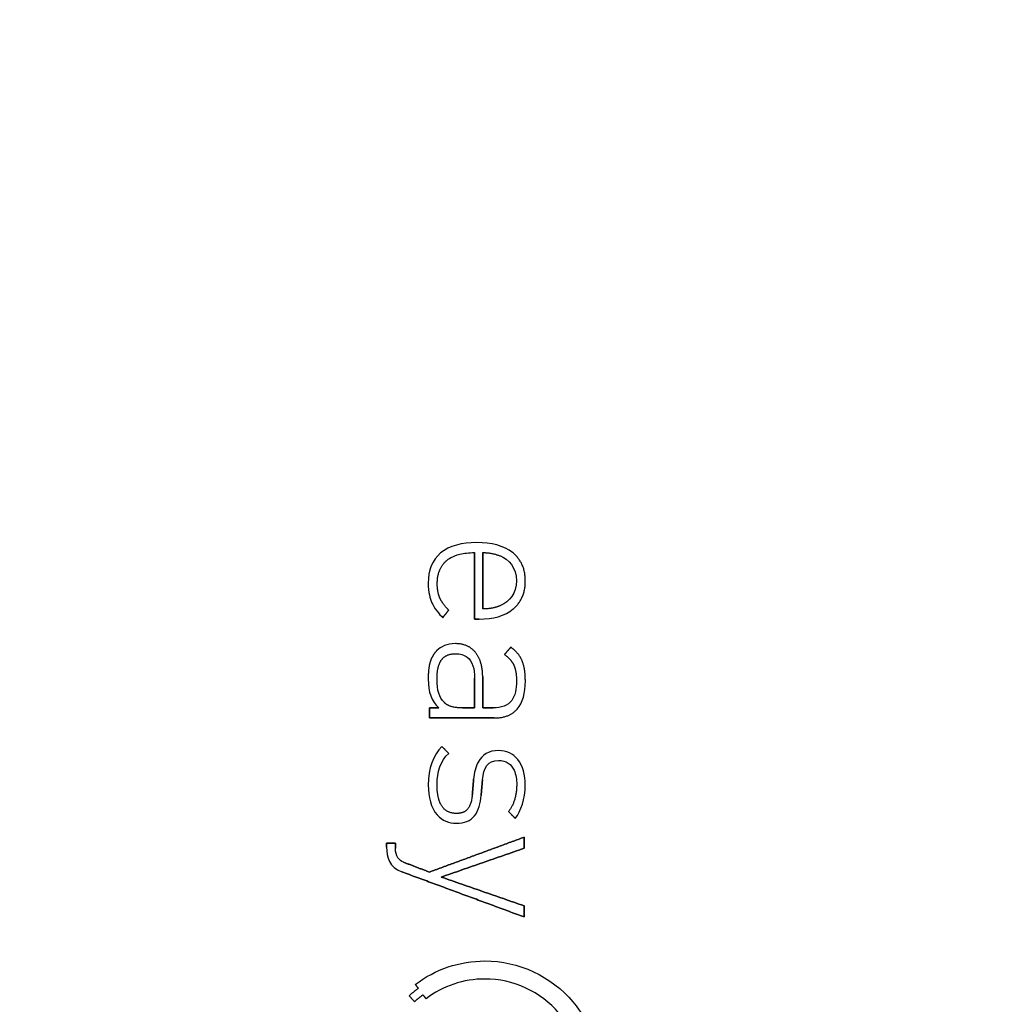
# Model space of a CAD drawing. Units: millimetres. Extents: x -50 to 50, y -50 to 50.
# Drawn here: x 20 to 35, y 1 to 17 of the extents above; entities that cross this region are included whole.
import ezdxf

# ---------------------------------------------------------------- set-up
doc = ezdxf.new("R2010")
doc.units = ezdxf.units.MM
doc.layers.add('Body027', color=7, linetype='CONTINUOUS')
doc.layers.add('Easydrive', color=7, linetype='CONTINUOUS')

msp = doc.modelspace()

# ---------------------------------------------------------------- linework, layer by layer
at = {"layer": 'Body027'}
for radius in [50, 50, 50, 50, 50, 50, 50, 50, 47, 47, 47, 47, 47, 47, 47, 47, 45, 45, 45, 45, 45, 45, 45, 45]:
    msp.add_circle((0, 0), radius, dxfattribs=at)
at = {"layer": 'Easydrive'}
for p, q in [((26.8734, 8.49102, 12.8611), (26.8734, 8.49102, 13.5)), ((26.8734, 8.49102, 12.8611), (26.8734, 8.49102, 13.5)), ((26.3138, 8.32987, 12.8611), (26.3138, 8.32987, 13.5)), ((26.3138, 8.32987, 12.8611), (26.3138, 8.32987, 13.5)), ((26.84, 8.33483, 12.8611), (26.84, 8.33483, 13.5)), ((26.84, 8.33483, 12.8611), (26.84, 8.33483, 13.5)), ((26.9647, 8.33483, 12.8611), (26.9647, 8.33483, 13.5)), ((26.9647, 8.33483, 12.8611), (26.9647, 8.33483, 13.5)), ((27.2415, 8.28276, 12.8611), (27.2415, 8.28276, 13.5)), ((27.2415, 8.28276, 12.8611), (27.2415, 8.28276, 13.5)), ((27.4285, 8.33438, 12.8611), (27.4285, 8.33438, 13.5)), ((27.4285, 8.33438, 12.8611), (27.4285, 8.33438, 13.5)), ((26.4096, 8.21357, 12.8611), (26.4096, 8.21357, 13.5)), ((26.4096, 8.21357, 12.8611), (26.4096, 8.21357, 13.5)), ((26.122, 7.86174, 12.8611), (26.122, 7.86174, 13.5)), ((26.122, 7.86174, 12.8611), (26.122, 7.86174, 13.5)), ((26.2619, 7.85273, 12.8611), (26.2619, 7.85273, 13.5)), ((26.2619, 7.85273, 12.8611), (26.2619, 7.85273, 13.5)), ((27.4878, 7.89893, 12.8611), (27.4878, 7.89893, 13.5)), ((27.4878, 7.89893, 12.8611), (27.4878, 7.89893, 13.5)), ((27.6248, 7.89826, 12.8611), (27.6248, 7.89826, 13.5)), ((27.6248, 7.89826, 12.8611), (27.6248, 7.89826, 13.5)), ((26.3029, 7.63005, 12.8611), (26.3029, 7.63005, 13.5)), ((26.3029, 7.63005, 12.8611), (26.3029, 7.63005, 13.5)), ((26.1783, 7.55928, 12.8611), (26.1783, 7.55928, 13.5)), ((26.1783, 7.55928, 12.8611), (26.1783, 7.55928, 13.5)), ((27.2415, 7.5151, 12.8611), (27.2415, 7.5151, 13.5)), ((27.2415, 7.5151, 12.8611), (27.2415, 7.5151, 13.5)), ((26.3471, 7.32758, 12.8611), (26.3471, 7.32758, 13.5)), ((26.3471, 7.32758, 12.8611), (26.3471, 7.32758, 13.5)), ((26.4384, 7.44433, 12.8611), (26.4384, 7.44433, 13.5)), ((26.4384, 7.44433, 12.8611), (26.4384, 7.44433, 13.5)), ((26.9647, 7.46281, 12.8611), (26.9647, 7.46281, 13.5)), ((26.9647, 7.46281, 12.8611), (26.9647, 7.46281, 13.5)), ((27.4378, 7.46214, 12.8611), (27.4378, 7.46214, 13.5)), ((27.4378, 7.46214, 12.8611), (27.4378, 7.46214, 13.5)), ((26.84, 7.30549, 12.8611), (26.84, 7.30549, 13.5)), ((26.84, 7.30549, 12.8611), (26.84, 7.30549, 13.5)), ((26.9101, 7.30549, 12.8611), (26.9101, 7.30549, 13.5)), ((26.9101, 7.30549, 12.8611), (26.9101, 7.30549, 13.5)), ((26.5419, 6.92572, 12.8611), (26.5419, 6.92572, 13.5)), ((26.5419, 6.92572, 12.8611), (26.5419, 6.92572, 13.5)), ((27.3999, 6.8705, 12.8611), (27.3999, 6.8705, 13.5)), ((27.3999, 6.8705, 12.8611), (27.3999, 6.8705, 13.5)), ((26.2558, 6.81821, 12.8611), (26.2558, 6.81821, 13.5)), ((26.2558, 6.81821, 12.8611), (26.2558, 6.81821, 13.5)), ((26.5448, 6.76907, 12.8611), (26.5448, 6.76907, 13.5)), ((26.5448, 6.76907, 12.8611), (26.5448, 6.76907, 13.5)), ((26.8536, 6.78913, 12.8611), (26.8536, 6.78913, 13.5)), ((26.8536, 6.78913, 12.8611), (26.8536, 6.78913, 13.5)), ((27.3025, 6.7569, 12.8611), (27.3025, 6.7569, 13.5)), ((27.3025, 6.7569, 12.8611), (27.3025, 6.7569, 13.5)), ((27.4454, 6.59575, 12.8611), (27.4454, 6.59575, 13.5)), ((27.4454, 6.59575, 12.8611), (27.4454, 6.59575, 13.5)), ((27.578, 6.65413, 12.8611), (27.578, 6.65413, 13.5)), ((27.578, 6.65413, 12.8611), (27.578, 6.65413, 13.5)), ((26.9647, 6.40981, 12.8611), (26.9647, 6.40981, 13.5)), ((26.9647, 6.40981, 12.8611), (26.9647, 6.40981, 13.5)), ((26.122, 6.38209, 12.8611), (26.122, 6.38209, 13.5)), ((26.122, 6.38209, 12.8611), (26.122, 6.38209, 13.5)), ((26.2588, 6.38209, 12.8611), (26.2588, 6.38209, 13.5)), ((26.2588, 6.38209, 12.8611), (26.2588, 6.38209, 13.5)), ((26.8398, 6.39133, 12.8611), (26.8398, 6.39133, 13.5)), ((26.8398, 6.39133, 12.8611), (26.8398, 6.39133, 13.5)), ((26.84, 6.39133, 12.8611), (26.84, 6.39133, 13.5)), ((26.84, 6.39133, 12.8611), (26.84, 6.39133, 13.5)), ((27.488, 6.3485, 12.8611), (27.488, 6.3485, 13.5)), ((27.488, 6.3485, 12.8611), (27.488, 6.3485, 13.5)), ((27.6251, 6.34873, 12.8611), (27.6251, 6.34873, 13.5)), ((27.6251, 6.34873, 12.8611), (27.6251, 6.34873, 13.5)), ((26.3715, 6.01358, 12.8611), (26.3715, 6.01358, 13.5)), ((26.3715, 6.01358, 12.8611), (26.3715, 6.01358, 13.5)), ((26.1404, 5.93109, 12.8611), (26.1404, 5.93109, 13.5)), ((26.1404, 5.93109, 12.8611), (26.1404, 5.93109, 13.5)), ((26.2863, 5.93109, 12.8611), (26.2863, 5.93109, 13.5)), ((26.2863, 5.93109, 12.8611), (26.2863, 5.93109, 13.5)), ((26.6512, 5.93064, 12.8611), (26.6512, 5.93064, 13.5)), ((26.6512, 5.93064, 12.8611), (26.6512, 5.93064, 13.5)), ((26.8398, 5.93064, 12.8611), (26.8398, 5.93064, 13.5)), ((26.8398, 5.93064, 12.8611), (26.8398, 5.93064, 13.5)), ((26.9647, 5.93086, 12.8611), (26.9647, 5.93086, 13.5)), ((26.9647, 5.93086, 12.8611), (26.9647, 5.93086, 13.5)), ((27.129, 5.93086, 12.8611), (27.129, 5.93086, 13.5)), ((27.129, 5.93086, 12.8611), (27.129, 5.93086, 13.5)), ((27.5002, 5.91261, 12.8611), (27.5002, 5.91261, 13.5)), ((27.5002, 5.91261, 12.8611), (27.5002, 5.91261, 13.5)), ((26.1404, 5.77445, 12.8611), (26.1404, 5.77445, 13.5)), ((26.1404, 5.77445, 12.8611), (26.1404, 5.77445, 13.5)), ((27.1443, 5.77445, 12.8611), (27.1443, 5.77445, 13.5)), ((27.1443, 5.77445, 12.8611), (27.1443, 5.77445, 13.5)), ((26.3318, 5.33472, 12.8611), (26.3318, 5.33472, 13.5)), ((26.3318, 5.33472, 12.8611), (26.3318, 5.33472, 13.5)), ((26.4384, 5.22721, 12.8611), (26.4384, 5.22721, 13.5)), ((26.4384, 5.22721, 12.8611), (26.4384, 5.22721, 13.5)), ((27.2081, 5.27026, 12.8611), (27.2081, 5.27026, 13.5)), ((27.2081, 5.27026, 12.8611), (27.2081, 5.27026, 13.5)), ((27.2083, 5.11677, 12.8611), (27.2083, 5.11677, 13.5)), ((27.2083, 5.11677, 12.8611), (27.2083, 5.11677, 13.5)), ((26.122, 4.73609, 12.8611), (26.122, 4.73609, 13.5)), ((26.122, 4.73609, 12.8611), (26.122, 4.73609, 13.5)), ((26.259, 4.74218, 12.8611), (26.259, 4.74218, 13.5)), ((26.259, 4.74218, 12.8611), (26.259, 4.74218, 13.5)), ((26.8247, 4.8249, 12.8611), (26.8247, 4.8249, 13.5)), ((26.8247, 4.8249, 12.8611), (26.8247, 4.8249, 13.5)), ((26.962, 4.81588, 12.8611), (26.962, 4.81588, 13.5)), ((26.962, 4.81588, 12.8611), (26.962, 4.81588, 13.5)), ((27.4912, 4.73902, 12.8611), (27.4912, 4.73902, 13.5)), ((27.4912, 4.73902, 12.8611), (27.4912, 4.73902, 13.5)), ((27.6248, 4.73902, 12.8611), (27.6248, 4.73902, 13.5)), ((27.6248, 4.73902, 12.8611), (27.6248, 4.73902, 13.5)), ((26.8035, 4.57923, 12.8611), (26.8035, 4.57923, 13.5)), ((26.8035, 4.57923, 12.8611), (26.8035, 4.57923, 13.5)), ((26.9408, 4.5763, 12.8611), (26.9408, 4.5763, 13.5)), ((26.9408, 4.5763, 12.8611), (26.9408, 4.5763, 13.5)), ((26.5572, 4.29682, 12.8611), (26.5572, 4.29682, 13.5)), ((26.5572, 4.29682, 12.8611), (26.5572, 4.29682, 13.5)), ((27.3663, 4.32454, 12.8611), (27.3663, 4.32454, 13.5)), ((27.3663, 4.32454, 12.8611), (27.3663, 4.32454, 13.5)), ((26.557, 4.14355, 12.8611), (26.557, 4.14355, 13.5)), ((26.557, 4.14355, 12.8611), (26.557, 4.14355, 13.5)), ((27.4698, 4.22019, 12.8611), (27.4698, 4.22019, 13.5)), ((27.4698, 4.22019, 12.8611), (27.4698, 4.22019, 13.5)), ((25.4771, 3.8368, 12.8611), (25.4771, 3.8368, 13.5)), ((25.4771, 3.8368, 12.8611), (25.4771, 3.8368, 13.5)), ((25.6139, 3.8368, 12.8611), (25.6139, 3.8368, 13.5)), ((25.6139, 3.8368, 12.8611), (25.6139, 3.8368, 13.5)), ((27.6063, 3.92876, 12.8611), (27.6063, 3.92876, 13.5)), ((27.6063, 3.92876, 12.8611), (27.6063, 3.92876, 13.5)), ((25.4771, 3.77189, 12.8611), (25.4771, 3.77189, 13.5)), ((25.4771, 3.77189, 12.8611), (25.4771, 3.77189, 13.5)), ((25.6139, 3.76062, 12.8611), (25.6139, 3.76062, 13.5)), ((25.6139, 3.76062, 12.8611), (25.6139, 3.76062, 13.5)), ((27.6063, 3.75679, 12.8611), (27.6063, 3.75679, 13.5)), ((27.6063, 3.75679, 12.8611), (27.6063, 3.75679, 13.5)), ((25.7375, 3.54223, 12.8611), (25.7375, 3.54223, 13.5)), ((25.7375, 3.54223, 12.8611), (25.7375, 3.54223, 13.5)), ((25.7133, 3.39279, 12.8611), (25.7133, 3.39279, 13.5)), ((25.7133, 3.39279, 12.8611), (25.7133, 3.39279, 13.5)), ((26.1402, 3.38851, 12.8611), (26.1402, 3.38851, 13.5)), ((26.1402, 3.38851, 12.8611), (26.1402, 3.38851, 13.5)), ((26.3226, 3.31143, 12.8611), (26.3226, 3.31143, 13.5)), ((26.3226, 3.31143, 12.8611), (26.3226, 3.31143, 13.5)), ((27.6063, 2.86607, 12.8611), (27.6063, 2.86607, 13.5)), ((27.6063, 2.86607, 12.8611), (27.6063, 2.86607, 13.5)), ((27.6063, 2.6941, 12.8611), (27.6063, 2.6941, 13.5)), ((27.6063, 2.6941, 12.8611), (27.6063, 2.6941, 13.5)), ((26.9992, 2.01208, 12.8611), (26.9992, 2.01208, 13.5)), ((26.9992, 2.01208, 12.8611), (26.9992, 2.01208, 13.5)), ((26.9989, 1.73305, 12.8611), (26.9989, 1.73305, 13.5)), ((26.9989, 1.73305, 12.8611), (26.9989, 1.73305, 13.5)), ((25.9218, 1.64898, 12.8611), (25.9218, 1.64898, 13.5)), ((25.9218, 1.64898, 12.8611), (25.9218, 1.64898, 13.5)), ((25.968, 1.58813, 12.8611), (25.968, 1.58813, 13.5)), ((25.968, 1.58813, 12.8611), (25.968, 1.58813, 13.5)), ((25.8274, 1.47363, 12.8611), (25.8274, 1.47363, 13.5)), ((25.8274, 1.47363, 12.8611), (25.8274, 1.47363, 13.5)), ((25.9114, 1.3819, 12.8611), (25.9114, 1.3819, 13.5)), ((25.9114, 1.3819, 12.8611), (25.9114, 1.3819, 13.5)), ((26.0428, 1.48738, 12.8611), (26.0428, 1.48738, 13.5)), ((26.0428, 1.48738, 12.8611), (26.0428, 1.48738, 13.5)), ((26.0879, 1.42675, 12.8611), (26.0879, 1.42675, 13.5)), ((26.0879, 1.42675, 12.8611), (26.0879, 1.42675, 13.5))]:
    msp.add_line(p, q, dxfattribs=at)
msp.add_circle((0, 0), 45, dxfattribs=at)
msp.add_circle((0, 0), 45, dxfattribs=at)
msp.add_circle((0, 0), 45, dxfattribs=at)
msp.add_circle((0, 0), 45, dxfattribs=at)
for points, degree in [([(26.8734, 8.49102, 13.5), (26.6433, 8.49147, 13.5), (26.4466, 8.44244, 13.5), (26.3138, 8.32987, 13.5)], 3), ([(26.8734, 8.49102, 13.5), (26.6433, 8.49147, 13.5), (26.4466, 8.44244, 13.5), (26.3138, 8.32987, 13.5)], 3), ([(27.4285, 8.33438, 13.5), (27.2929, 8.44342, 13.5), (27.0991, 8.49142, 13.5), (26.8734, 8.49102, 13.5)], 3), ([(27.4285, 8.33438, 13.5), (27.2929, 8.44342, 13.5), (27.0991, 8.49142, 13.5), (26.8734, 8.49102, 13.5)], 3), ([(26.3138, 8.32987, 13.5), (26.1839, 8.22205, 13.5), (26.1212, 8.05901, 13.5), (26.122, 7.86174, 13.5)], 3), ([(26.3138, 8.32987, 13.5), (26.1839, 8.22205, 13.5), (26.1212, 8.05901, 13.5), (26.122, 7.86174, 13.5)], 3), ([(26.84, 8.33483, 13.5), (26.84, 7.30549, 13.5)], 1), ([(26.84, 7.30549, 12.8611), (26.84, 8.33483, 12.8611)], 1), ([(26.84, 8.33483, 13.5), (26.84, 7.30549, 13.5)], 1), ([(26.84, 7.30549, 12.8611), (26.84, 8.33483, 12.8611)], 1), ([(26.9647, 8.33483, 13.5), (27.0934, 8.33749, 13.5), (27.2415, 8.28276, 13.5)], 2), ([(26.9647, 8.33483, 13.5), (27.0934, 8.33749, 13.5), (27.2415, 8.28276, 13.5)], 2), ([(26.9647, 8.33483, 12.8611), (26.9647, 7.46281, 12.8611)], 1), ([(26.9647, 8.33483, 12.8611), (26.9647, 7.46281, 12.8611)], 1), ([(26.9647, 7.46281, 13.5), (26.9647, 8.33483, 13.5)], 1), ([(26.9647, 7.46281, 13.5), (26.9647, 8.33483, 13.5)], 1), ([(27.2415, 8.28276, 13.5), (27.3609, 8.23645, 13.5), (27.4897, 8.09889, 13.5), (27.4878, 7.89893, 13.5)], 3), ([(27.2415, 8.28276, 13.5), (27.3609, 8.23645, 13.5), (27.4897, 8.09889, 13.5), (27.4878, 7.89893, 13.5)], 3), ([(27.6248, 7.89826, 13.5), (27.6257, 8.17508, 13.5), (27.4285, 8.33438, 13.5)], 2), ([(27.6248, 7.89826, 13.5), (27.6257, 8.17508, 13.5), (27.4285, 8.33438, 13.5)], 2), ([(26.2619, 7.85273, 13.5), (26.2606, 8.08915, 13.5), (26.4096, 8.21357, 13.5)], 2), ([(26.2619, 7.85273, 13.5), (26.2606, 8.08915, 13.5), (26.4096, 8.21357, 13.5)], 2), ([(26.122, 7.86174, 13.5), (26.1216, 7.71542, 13.5), (26.1498, 7.62604, 13.5), (26.1783, 7.55928, 13.5)], 3), ([(26.122, 7.86174, 13.5), (26.1216, 7.71542, 13.5), (26.1498, 7.62604, 13.5), (26.1783, 7.55928, 13.5)], 3), ([(26.3029, 7.63005, 13.5), (26.2618, 7.7214, 13.5), (26.2619, 7.85273, 13.5)], 2), ([(26.3029, 7.63005, 13.5), (26.2618, 7.7214, 13.5), (26.2619, 7.85273, 13.5)], 2), ([(27.4878, 7.89893, 13.5), (27.4893, 7.70613, 13.5), (27.3761, 7.57501, 13.5), (27.2415, 7.5151, 13.5)], 3), ([(27.4878, 7.89893, 13.5), (27.4893, 7.70613, 13.5), (27.3761, 7.57501, 13.5), (27.2415, 7.5151, 13.5)], 3), ([(27.4378, 7.46214, 13.5), (27.626, 7.62234, 13.5), (27.6248, 7.89826, 13.5)], 2), ([(27.4378, 7.46214, 13.5), (27.626, 7.62234, 13.5), (27.6248, 7.89826, 13.5)], 2), ([(26.4384, 7.44433, 13.5), (26.3445, 7.53868, 13.5), (26.3029, 7.63005, 13.5)], 2), ([(26.4384, 7.44433, 13.5), (26.3445, 7.53868, 13.5), (26.3029, 7.63005, 13.5)], 2), ([(26.1783, 7.55928, 13.5), (26.2099, 7.48416, 13.5), (26.2939, 7.3766, 13.5), (26.3471, 7.32758, 13.5)], 3), ([(26.1783, 7.55928, 13.5), (26.2099, 7.48416, 13.5), (26.2939, 7.3766, 13.5), (26.3471, 7.32758, 13.5)], 3), ([(27.2415, 7.5151, 13.5), (27.1234, 7.46304, 13.5), (26.9647, 7.46281, 13.5)], 2), ([(27.2415, 7.5151, 13.5), (27.1234, 7.46304, 13.5), (26.9647, 7.46281, 13.5)], 2), ([(26.3471, 7.32758, 13.5), (26.4384, 7.44433, 13.5)], 1), ([(26.4384, 7.44433, 12.8611), (26.3471, 7.32758, 12.8611)], 1), ([(26.3471, 7.32758, 13.5), (26.4384, 7.44433, 13.5)], 1), ([(26.4384, 7.44433, 12.8611), (26.3471, 7.32758, 12.8611)], 1), ([(26.9101, 7.30549, 13.5), (27.1256, 7.30507, 13.5), (27.3094, 7.35392, 13.5), (27.4378, 7.46214, 13.5)], 3), ([(26.9101, 7.30549, 13.5), (27.1256, 7.30507, 13.5), (27.3094, 7.35392, 13.5), (27.4378, 7.46214, 13.5)], 3), ([(26.84, 7.30549, 13.5), (26.9101, 7.30549, 13.5)], 1), ([(26.9101, 7.30549, 12.8611), (26.84, 7.30549, 12.8611)], 1), ([(26.84, 7.30549, 13.5), (26.9101, 7.30549, 13.5)], 1), ([(26.9101, 7.30549, 12.8611), (26.84, 7.30549, 12.8611)], 1), ([(26.5419, 6.92572, 13.5), (26.4134, 6.92596, 13.5), (26.3108, 6.87754, 13.5), (26.2558, 6.81821, 13.5)], 3), ([(26.5419, 6.92572, 13.5), (26.4134, 6.92596, 13.5), (26.3108, 6.87754, 13.5), (26.2558, 6.81821, 13.5)], 3), ([(26.8536, 6.78913, 13.5), (26.7413, 6.92621, 13.5), (26.5419, 6.92572, 13.5)], 2), ([(26.8536, 6.78913, 13.5), (26.7413, 6.92621, 13.5), (26.5419, 6.92572, 13.5)], 2), ([(27.3999, 6.8705, 13.5), (27.3025, 6.7569, 13.5)], 1), ([(27.3025, 6.7569, 12.8611), (27.3999, 6.8705, 12.8611)], 1), ([(27.3999, 6.8705, 13.5), (27.3025, 6.7569, 13.5)], 1), ([(27.3025, 6.7569, 12.8611), (27.3999, 6.8705, 12.8611)], 1), ([(27.578, 6.65413, 13.5), (27.5299, 6.77625, 13.5), (27.3999, 6.8705, 13.5)], 2), ([(27.578, 6.65413, 13.5), (27.5299, 6.77625, 13.5), (27.3999, 6.8705, 13.5)], 2), ([(26.9647, 6.40981, 13.5), (26.966, 6.64796, 13.5), (26.8536, 6.78913, 13.5)], 2), ([(26.9647, 6.40981, 13.5), (26.966, 6.64796, 13.5), (26.8536, 6.78913, 13.5)], 2), ([(27.3025, 6.7569, 13.5), (27.4025, 6.68669, 13.5), (27.4454, 6.59575, 13.5)], 2), ([(27.3025, 6.7569, 13.5), (27.4025, 6.68669, 13.5), (27.4454, 6.59575, 13.5)], 2), ([(27.4454, 6.59575, 13.5), (27.4883, 6.5034, 13.5), (27.488, 6.3485, 13.5)], 2), ([(27.4454, 6.59575, 13.5), (27.4883, 6.5034, 13.5), (27.488, 6.3485, 13.5)], 2), ([(27.6251, 6.34873, 13.5), (27.6255, 6.5305, 13.5), (27.578, 6.65413, 13.5)], 2), ([(27.6251, 6.34873, 13.5), (27.6255, 6.5305, 13.5), (27.578, 6.65413, 13.5)], 2), ([(26.9647, 5.93086, 13.5), (26.9647, 6.40981, 13.5)], 1), ([(26.9647, 6.40981, 12.8611), (26.9647, 5.93086, 12.8611)], 1), ([(26.9647, 5.93086, 13.5), (26.9647, 6.40981, 13.5)], 1), ([(26.9647, 6.40981, 12.8611), (26.9647, 5.93086, 12.8611)], 1), ([(26.122, 6.38209, 13.5), (26.1205, 6.16776, 13.5), (26.1754, 6.03596, 13.5), (26.2863, 5.93109, 13.5)], 3), ([(26.122, 6.38209, 13.5), (26.1205, 6.16776, 13.5), (26.1754, 6.03596, 13.5), (26.2863, 5.93109, 13.5)], 3), ([(26.3715, 6.01358, 13.5), (26.2904, 6.09742, 13.5), (26.2579, 6.19008, 13.5), (26.2588, 6.38209, 13.5)], 3), ([(26.3715, 6.01358, 13.5), (26.2904, 6.09742, 13.5), (26.2579, 6.19008, 13.5), (26.2588, 6.38209, 13.5)], 3), ([(26.8398, 5.93064, 12.8611), (26.8398, 6.39133, 12.8611)], 1), ([(26.8398, 6.39133, 12.8611), (26.84, 6.39133, 12.8611)], 1), ([(26.8398, 5.93064, 12.8611), (26.8398, 6.39133, 12.8611)], 1), ([(26.8398, 6.39133, 13.5), (26.8398, 5.93064, 13.5)], 1), ([(26.8398, 6.39133, 12.8611), (26.84, 6.39133, 12.8611)], 1), ([(26.84, 6.39133, 13.5), (26.8398, 6.39133, 13.5)], 1), ([(26.84, 6.39133, 13.5), (26.8398, 6.39133, 13.5)], 1), ([(26.8398, 6.39133, 13.5), (26.8398, 5.93064, 13.5)], 1), ([(27.5002, 5.91261, 13.5), (27.5866, 6.00771, 13.5), (27.6254, 6.16028, 13.5), (27.6251, 6.34873, 13.5)], 3), ([(27.5002, 5.91261, 13.5), (27.5866, 6.00771, 13.5), (27.6254, 6.16028, 13.5), (27.6251, 6.34873, 13.5)], 3), ([(26.6512, 5.93064, 13.5), (26.4515, 5.92982, 13.5), (26.3715, 6.01358, 13.5)], 2), ([(26.6512, 5.93064, 13.5), (26.4515, 5.92982, 13.5), (26.3715, 6.01358, 13.5)], 2), ([(26.2863, 5.93109, 13.5), (26.1404, 5.93109, 13.5)], 1), ([(26.1404, 5.93109, 13.5), (26.1404, 5.77445, 13.5)], 1), ([(26.1404, 5.93109, 12.8611), (26.2863, 5.93109, 12.8611)], 1), ([(26.2863, 5.93109, 13.5), (26.1404, 5.93109, 13.5)], 1), ([(26.1404, 5.77445, 12.8611), (26.1404, 5.93109, 12.8611)], 1), ([(26.1404, 5.93109, 13.5), (26.1404, 5.77445, 13.5)], 1), ([(26.1404, 5.77445, 12.8611), (26.1404, 5.93109, 12.8611)], 1), ([(26.1404, 5.93109, 12.8611), (26.2863, 5.93109, 12.8611)], 1), ([(26.6512, 5.93064, 12.8611), (26.8398, 5.93064, 12.8611)], 1), ([(26.6512, 5.93064, 12.8611), (26.8398, 5.93064, 12.8611)], 1), ([(26.8398, 5.93064, 13.5), (26.6512, 5.93064, 13.5)], 1), ([(26.8398, 5.93064, 13.5), (26.6512, 5.93064, 13.5)], 1), ([(27.129, 5.93086, 13.5), (26.9647, 5.93086, 13.5)], 1), ([(26.9647, 5.93086, 12.8611), (27.129, 5.93086, 12.8611)], 1), ([(27.129, 5.93086, 13.5), (26.9647, 5.93086, 13.5)], 1), ([(26.9647, 5.93086, 12.8611), (27.129, 5.93086, 12.8611)], 1), ([(27.1443, 5.77445, 13.5), (27.3725, 5.77336, 13.5), (27.5002, 5.91261, 13.5)], 2), ([(27.1443, 5.77445, 13.5), (27.3725, 5.77336, 13.5), (27.5002, 5.91261, 13.5)], 2), ([(26.1404, 5.77445, 13.5), (27.1443, 5.77445, 13.5)], 1), ([(27.1443, 5.77445, 12.8611), (26.1404, 5.77445, 12.8611)], 1), ([(26.1404, 5.77445, 13.5), (27.1443, 5.77445, 13.5)], 1), ([(27.1443, 5.77445, 12.8611), (26.1404, 5.77445, 12.8611)], 1), ([(26.3318, 5.33472, 13.5), (26.2005, 5.1948, 13.5), (26.1196, 5.00131, 13.5), (26.122, 4.73609, 13.5)], 3), ([(26.3318, 5.33472, 13.5), (26.2005, 5.1948, 13.5), (26.1196, 5.00131, 13.5), (26.122, 4.73609, 13.5)], 3), ([(26.259, 4.74218, 13.5), (26.2584, 4.94291, 13.5), (26.3162, 5.1114, 13.5), (26.4384, 5.22721, 13.5)], 3), ([(26.259, 4.74218, 13.5), (26.2584, 4.94291, 13.5), (26.3162, 5.1114, 13.5), (26.4384, 5.22721, 13.5)], 3), ([(26.4384, 5.22721, 13.5), (26.3318, 5.33472, 13.5)], 1), ([(26.3318, 5.33472, 12.8611), (26.4384, 5.22721, 12.8611)], 1), ([(26.4384, 5.22721, 13.5), (26.3318, 5.33472, 13.5)], 1), ([(26.3318, 5.33472, 12.8611), (26.4384, 5.22721, 12.8611)], 1), ([(26.962, 4.81588, 13.5), (26.9763, 5.00457, 13.5), (27.0456, 5.12015, 13.5), (27.2083, 5.11677, 13.5)], 3), ([(26.962, 4.81588, 13.5), (26.9763, 5.00457, 13.5), (27.0456, 5.12015, 13.5), (27.2083, 5.11677, 13.5)], 3), ([(26.8247, 4.8249, 13.5), (26.8035, 4.57923, 13.5)], 1), ([(26.8035, 4.57923, 12.8611), (26.8247, 4.8249, 12.8611)], 1), ([(26.8247, 4.8249, 13.5), (26.8035, 4.57923, 13.5)], 1), ([(26.8035, 4.57923, 12.8611), (26.8247, 4.8249, 12.8611)], 1), ([(26.9408, 4.5763, 13.5), (26.962, 4.81588, 13.5)], 1), ([(26.962, 4.81588, 12.8611), (26.9408, 4.5763, 12.8611)], 1), ([(26.9408, 4.5763, 13.5), (26.962, 4.81588, 13.5)], 1), ([(26.962, 4.81588, 12.8611), (26.9408, 4.5763, 12.8611)], 1), ([(27.4912, 4.73902, 13.5), (27.4918, 4.499, 13.5), (27.3663, 4.32454, 13.5)], 2), ([(27.4912, 4.73902, 13.5), (27.4918, 4.499, 13.5), (27.3663, 4.32454, 13.5)], 2), ([(27.4698, 4.22019, 13.5), (27.5565, 4.33516, 13.5), (27.626, 4.51476, 13.5), (27.6248, 4.73902, 13.5)], 3), ([(27.4698, 4.22019, 13.5), (27.5565, 4.33516, 13.5), (27.626, 4.51476, 13.5), (27.6248, 4.73902, 13.5)], 3), ([(27.3663, 4.32454, 13.5), (27.4698, 4.22019, 13.5)], 1), ([(27.4698, 4.22019, 12.8611), (27.3663, 4.32454, 12.8611)], 1), ([(27.3663, 4.32454, 13.5), (27.4698, 4.22019, 13.5)], 1), ([(27.4698, 4.22019, 12.8611), (27.3663, 4.32454, 12.8611)], 1), ([(25.6139, 3.8368, 13.5), (25.4771, 3.8368, 13.5)], 1), ([(25.4771, 3.8368, 13.5), (25.4771, 3.77189, 13.5)], 1), ([(25.4771, 3.8368, 12.8611), (25.6139, 3.8368, 12.8611)], 1), ([(25.6139, 3.8368, 13.5), (25.4771, 3.8368, 13.5)], 1), ([(25.4771, 3.77189, 12.8611), (25.4771, 3.8368, 12.8611)], 1), ([(25.4771, 3.8368, 13.5), (25.4771, 3.77189, 13.5)], 1), ([(25.4771, 3.77189, 12.8611), (25.4771, 3.8368, 12.8611)], 1), ([(25.4771, 3.8368, 12.8611), (25.6139, 3.8368, 12.8611)], 1), ([(25.6139, 3.76062, 13.5), (25.6139, 3.8368, 13.5)], 1), ([(25.6139, 3.8368, 12.8611), (25.6139, 3.76062, 12.8611)], 1), ([(25.6139, 3.76062, 13.5), (25.6139, 3.8368, 13.5)], 1), ([(25.6139, 3.8368, 12.8611), (25.6139, 3.76062, 12.8611)], 1), ([(27.6063, 3.92876, 13.5), (26.1402, 3.38851, 13.5)], 1), ([(26.1402, 3.38851, 12.8611), (27.6063, 3.92876, 12.8611)], 1), ([(27.6063, 3.92876, 13.5), (26.1402, 3.38851, 13.5)], 1), ([(26.1402, 3.38851, 12.8611), (27.6063, 3.92876, 12.8611)], 1), ([(27.6063, 3.75679, 13.5), (27.6063, 3.92876, 13.5)], 1), ([(27.6063, 3.92876, 12.8611), (27.6063, 3.75679, 12.8611)], 1), ([(27.6063, 3.75679, 13.5), (27.6063, 3.92876, 13.5)], 1), ([(27.6063, 3.92876, 12.8611), (27.6063, 3.75679, 12.8611)], 1), ([(25.4771, 3.77189, 13.5), (25.4747, 3.62336, 13.5), (25.5229, 3.46045, 13.5), (25.7133, 3.39279, 13.5)], 3), ([(25.4771, 3.77189, 13.5), (25.4747, 3.62336, 13.5), (25.5229, 3.46045, 13.5), (25.7133, 3.39279, 13.5)], 3), ([(25.7375, 3.54223, 13.5), (25.6763, 3.56472, 13.5), (25.6132, 3.63081, 13.5), (25.6139, 3.76062, 13.5)], 3), ([(25.7375, 3.54223, 13.5), (25.6763, 3.56472, 13.5), (25.6132, 3.63081, 13.5), (25.6139, 3.76062, 13.5)], 3), ([(26.3226, 3.31143, 13.5), (27.6063, 3.75679, 13.5)], 1), ([(27.6063, 3.75679, 12.8611), (26.3226, 3.31143, 12.8611)], 1), ([(26.3226, 3.31143, 13.5), (27.6063, 3.75679, 13.5)], 1), ([(27.6063, 3.75679, 12.8611), (26.3226, 3.31143, 12.8611)], 1), ([(26.1402, 3.38851, 13.5), (25.7375, 3.54223, 13.5)], 1), ([(25.7375, 3.54223, 12.8611), (26.1402, 3.38851, 12.8611)], 1), ([(26.1402, 3.38851, 13.5), (25.7375, 3.54223, 13.5)], 1), ([(25.7375, 3.54223, 12.8611), (26.1402, 3.38851, 12.8611)], 1), ([(25.7133, 3.39279, 13.5), (27.6063, 2.6941, 13.5)], 1), ([(27.6063, 2.6941, 12.8611), (25.7133, 3.39279, 12.8611)], 1), ([(25.7133, 3.39279, 13.5), (27.6063, 2.6941, 13.5)], 1), ([(27.6063, 2.6941, 12.8611), (25.7133, 3.39279, 12.8611)], 1), ([(27.6063, 2.86607, 13.5), (26.3226, 3.31143, 13.5)], 1), ([(26.3226, 3.31143, 12.8611), (27.6063, 2.86607, 12.8611)], 1), ([(27.6063, 2.86607, 13.5), (26.3226, 3.31143, 13.5)], 1), ([(26.3226, 3.31143, 12.8611), (27.6063, 2.86607, 12.8611)], 1), ([(27.6063, 2.6941, 13.5), (27.6063, 2.86607, 13.5)], 1), ([(27.6063, 2.86607, 12.8611), (27.6063, 2.6941, 12.8611)], 1), ([(27.6063, 2.6941, 13.5), (27.6063, 2.86607, 13.5)], 1), ([(27.6063, 2.86607, 12.8611), (27.6063, 2.6941, 12.8611)], 1), ([(25.9218, 1.64898, 13.5), (26.2309, 1.88419, 13.5), (26.6107, 2.01297, 13.5), (26.9992, 2.01208, 13.5)], 3), ([(25.9218, 1.64898, 13.5), (26.2309, 1.88419, 13.5), (26.6107, 2.01297, 13.5), (26.9992, 2.01208, 13.5)], 3), ([(26.9989, 1.73305, 13.5), (26.6699, 1.73379, 13.5), (26.3498, 1.62633, 13.5), (26.0879, 1.42675, 13.5)], 3), ([(26.9989, 1.73305, 13.5), (26.6699, 1.73379, 13.5), (26.3498, 1.62633, 13.5), (26.0879, 1.42675, 13.5)], 3), ([(25.8274, 1.47363, 13.5), (25.9041, 1.54563, 13.5), (25.968, 1.58813, 13.5)], 2), ([(25.8274, 1.47363, 13.5), (25.9041, 1.54563, 13.5), (25.968, 1.58813, 13.5)], 2), ([(25.968, 1.58813, 13.5), (25.9218, 1.64898, 13.5)], 1), ([(25.9218, 1.64898, 12.8611), (25.968, 1.58813, 12.8611)], 1), ([(25.968, 1.58813, 13.5), (25.9218, 1.64898, 13.5)], 1), ([(25.9218, 1.64898, 12.8611), (25.968, 1.58813, 12.8611)], 1), ([(25.9114, 1.3819, 13.5), (25.8274, 1.47363, 13.5)], 1), ([(25.8274, 1.47363, 12.8611), (25.9114, 1.3819, 12.8611)], 1), ([(25.9114, 1.3819, 13.5), (25.8274, 1.47363, 13.5)], 1), ([(25.8274, 1.47363, 12.8611), (25.9114, 1.3819, 12.8611)], 1), ([(26.0428, 1.48738, 13.5), (25.9831, 1.44744, 13.5), (25.9114, 1.3819, 13.5)], 2), ([(26.0428, 1.48738, 13.5), (25.9831, 1.44744, 13.5), (25.9114, 1.3819, 13.5)], 2), ([(26.0879, 1.42675, 13.5), (26.0428, 1.48738, 13.5)], 1), ([(26.0428, 1.48738, 12.8611), (26.0879, 1.42675, 12.8611)], 1), ([(26.0879, 1.42675, 13.5), (26.0428, 1.48738, 13.5)], 1), ([(26.0428, 1.48738, 12.8611), (26.0879, 1.42675, 12.8611)], 1)]:
    msp.add_open_spline(points, degree=degree, dxfattribs=at)
for points, degree, knots in [([(26.4096, 8.21357, 13.5), (26.4294, 8.23118, 13.5), (26.4943, 8.28245, 13.5), (26.6098, 8.30984, 13.5), (26.6746, 8.32613, 13.5), (26.7514, 8.33446, 13.5), (26.84, 8.33483, 13.5)], 3, [0, 0, 0, 0, 0.641576, 0.641576, 0.641576, 1, 1, 1, 1]), ([(26.4096, 8.21357, 13.5), (26.4294, 8.23118, 13.5), (26.4943, 8.28245, 13.5), (26.6098, 8.30984, 13.5), (26.6746, 8.32613, 13.5), (26.7514, 8.33446, 13.5), (26.84, 8.33483, 13.5)], 3, [0, 0, 0, 0, 0.641576, 0.641576, 0.641576, 1, 1, 1, 1]), ([(26.2558, 6.81821, 13.5), (26.1914, 6.75484, 13.5), (26.156, 6.6557, 13.5), (26.1214, 6.55194, 13.5), (26.122, 6.38209, 13.5)], 2, [0, 0, 0, 0.49792, 0.49792, 1, 1, 1]), ([(26.2558, 6.81821, 13.5), (26.1914, 6.75484, 13.5), (26.156, 6.6557, 13.5), (26.1214, 6.55194, 13.5), (26.122, 6.38209, 13.5)], 2, [0, 0, 0, 0.49792, 0.49792, 1, 1, 1]), ([(26.2588, 6.38209, 13.5), (26.2558, 6.54402, 13.5), (26.3116, 6.65054, 13.5), (26.3787, 6.76907, 13.5), (26.5448, 6.76907, 13.5)], 2, [0, 0, 0, 0.469776, 0.469776, 1, 1, 1]), ([(26.2588, 6.38209, 13.5), (26.2558, 6.54402, 13.5), (26.3116, 6.65054, 13.5), (26.3787, 6.76907, 13.5), (26.5448, 6.76907, 13.5)], 2, [0, 0, 0, 0.469776, 0.469776, 1, 1, 1]), ([(26.5448, 6.76907, 13.5), (26.6176, 6.76952, 13.5), (26.6779, 6.75152, 13.5), (26.7258, 6.71508, 13.5), (26.8062, 6.65352, 13.5), (26.8406, 6.53566, 13.5), (26.84, 6.39133, 13.5)], 3, [0, 0, 0, 0, 0.371487, 0.371487, 0.371487, 1, 1, 1, 1]), ([(26.5448, 6.76907, 13.5), (26.6176, 6.76952, 13.5), (26.6779, 6.75152, 13.5), (26.7258, 6.71508, 13.5), (26.8062, 6.65352, 13.5), (26.8406, 6.53566, 13.5), (26.84, 6.39133, 13.5)], 3, [0, 0, 0, 0, 0.371487, 0.371487, 0.371487, 1, 1, 1, 1]), ([(27.488, 6.3485, 13.5), (27.4883, 6.22417, 13.5), (27.4671, 6.11741, 13.5), (27.4152, 6.0466, 13.5), (27.3544, 5.96162, 13.5), (27.2514, 5.93032, 13.5), (27.129, 5.93086, 13.5)], 3, [0, 0, 0, 0, 0.458063, 0.458063, 0.458063, 1, 1, 1, 1]), ([(27.488, 6.3485, 13.5), (27.4883, 6.22417, 13.5), (27.4671, 6.11741, 13.5), (27.4152, 6.0466, 13.5), (27.3544, 5.96162, 13.5), (27.2514, 5.93032, 13.5), (27.129, 5.93086, 13.5)], 3, [0, 0, 0, 0, 0.458063, 0.458063, 0.458063, 1, 1, 1, 1]), ([(27.2081, 5.27026, 13.5), (27.0668, 5.27173, 13.5), (26.9554, 5.21025, 13.5), (26.894, 5.09167, 13.5), (26.8559, 5.01717, 13.5), (26.8328, 4.92824, 13.5), (26.8247, 4.8249, 13.5)], 3, [0, 0, 0, 0, 0.616194, 0.616194, 0.616194, 1, 1, 1, 1]), ([(27.2081, 5.27026, 13.5), (27.0668, 5.27173, 13.5), (26.9554, 5.21025, 13.5), (26.894, 5.09167, 13.5), (26.8559, 5.01717, 13.5), (26.8328, 4.92824, 13.5), (26.8247, 4.8249, 13.5)], 3, [0, 0, 0, 0, 0.616194, 0.616194, 0.616194, 1, 1, 1, 1]), ([(27.6248, 4.73902, 13.5), (27.625, 4.89019, 13.5), (27.5891, 5.03325, 13.5), (27.5076, 5.13362, 13.5), (27.4377, 5.22101, 13.5), (27.3319, 5.27109, 13.5), (27.2081, 5.27026, 13.5)], 3, [0, 0, 0, 0, 0.535526, 0.535526, 0.535526, 1, 1, 1, 1]), ([(27.6248, 4.73902, 13.5), (27.625, 4.89019, 13.5), (27.5891, 5.03325, 13.5), (27.5076, 5.13362, 13.5), (27.4377, 5.22101, 13.5), (27.3319, 5.27109, 13.5), (27.2081, 5.27026, 13.5)], 3, [0, 0, 0, 0, 0.535526, 0.535526, 0.535526, 1, 1, 1, 1]), ([(27.2083, 5.11677, 13.5), (27.3292, 5.11802, 13.5), (27.4105, 5.057, 13.5), (27.4502, 4.96642, 13.5), (27.4789, 4.89787, 13.5), (27.4926, 4.82207, 13.5), (27.4912, 4.73902, 13.5)], 3, [0, 0, 0, 0, 0.575195, 0.575195, 0.575195, 1, 1, 1, 1]), ([(27.2083, 5.11677, 13.5), (27.3292, 5.11802, 13.5), (27.4105, 5.057, 13.5), (27.4502, 4.96642, 13.5), (27.4789, 4.89787, 13.5), (27.4926, 4.82207, 13.5), (27.4912, 4.73902, 13.5)], 3, [0, 0, 0, 0, 0.575195, 0.575195, 0.575195, 1, 1, 1, 1]), ([(26.122, 4.73609, 13.5), (26.121, 4.55025, 13.5), (26.1649, 4.38114, 13.5), (26.2593, 4.27499, 13.5), (26.3367, 4.1859, 13.5), (26.4451, 4.14305, 13.5), (26.557, 4.14355, 13.5)], 3, [0, 0, 0, 0, 0.545804, 0.545804, 0.545804, 1, 1, 1, 1]), ([(26.122, 4.73609, 13.5), (26.121, 4.55025, 13.5), (26.1649, 4.38114, 13.5), (26.2593, 4.27499, 13.5), (26.3367, 4.1859, 13.5), (26.4451, 4.14305, 13.5), (26.557, 4.14355, 13.5)], 3, [0, 0, 0, 0, 0.545804, 0.545804, 0.545804, 1, 1, 1, 1]), ([(26.5572, 4.29682, 13.5), (26.3794, 4.29691, 13.5), (26.3072, 4.45611, 13.5), (26.2573, 4.57376, 13.5), (26.259, 4.74218, 13.5)], 2, [0, 0, 0, 0.576067, 0.576067, 1, 1, 1]), ([(26.5572, 4.29682, 13.5), (26.3794, 4.29691, 13.5), (26.3072, 4.45611, 13.5), (26.2573, 4.57376, 13.5), (26.259, 4.74218, 13.5)], 2, [0, 0, 0, 0.576067, 0.576067, 1, 1, 1]), ([(26.557, 4.14355, 13.5), (26.6833, 4.14399, 13.5), (26.7771, 4.18222, 13.5), (26.8383, 4.25825, 13.5), (26.9052, 4.34077, 13.5), (26.9298, 4.45662, 13.5), (26.9408, 4.5763, 13.5)], 3, [0, 0, 0, 0, 0.473008, 0.473008, 0.473008, 1, 1, 1, 1]), ([(26.557, 4.14355, 13.5), (26.6833, 4.14399, 13.5), (26.7771, 4.18222, 13.5), (26.8383, 4.25825, 13.5), (26.9052, 4.34077, 13.5), (26.9298, 4.45662, 13.5), (26.9408, 4.5763, 13.5)], 3, [0, 0, 0, 0, 0.473008, 0.473008, 0.473008, 1, 1, 1, 1]), ([(26.8035, 4.57923, 13.5), (26.7825, 4.35644, 13.5), (26.6586, 4.3133, 13.5), (26.612, 4.2961, 13.5), (26.5572, 4.29682, 13.5)], 2, [0, 0, 0, 0.720791, 0.720791, 1, 1, 1]), ([(26.8035, 4.57923, 13.5), (26.7825, 4.35644, 13.5), (26.6586, 4.3133, 13.5), (26.612, 4.2961, 13.5), (26.5572, 4.29682, 13.5)], 2, [0, 0, 0, 0.720791, 0.720791, 1, 1, 1]), ([(26.9992, 2.01208, 13.5), (27.5205, 2.01536, 13.5), (28.0292, 1.77402, 13.5), (28.3617, 1.3786, 13.5), (28.6389, 1.05457, 13.5), (28.796, 0.63006, 13.5), (28.7944, 0.19998, 13.5)], 3, [0, 0, 0, 0, 0.547737, 0.547737, 0.547737, 1, 1, 1, 1]), ([(26.9992, 2.01208, 13.5), (27.5205, 2.01536, 13.5), (28.0292, 1.77402, 13.5), (28.3617, 1.3786, 13.5), (28.6389, 1.05457, 13.5), (28.796, 0.63006, 13.5), (28.7944, 0.19998, 13.5)], 3, [0, 0, 0, 0, 0.547737, 0.547737, 0.547737, 1, 1, 1, 1]), ([(28.5183, 0.19975, 13.5), (28.5196, 0.56753, 13.5), (28.3841, 0.92936, 13.5), (28.146, 1.20417, 13.5), (27.8646, 1.53435, 13.5), (27.4378, 1.73566, 13.5), (26.9989, 1.73305, 13.5)], 3, [0, 0, 0, 0, 0.456073, 0.456073, 0.456073, 1, 1, 1, 1]), ([(28.5183, 0.19975, 13.5), (28.5196, 0.56753, 13.5), (28.3841, 0.92936, 13.5), (28.146, 1.20417, 13.5), (27.8646, 1.53435, 13.5), (27.4378, 1.73566, 13.5), (26.9989, 1.73305, 13.5)], 3, [0, 0, 0, 0, 0.456073, 0.456073, 0.456073, 1, 1, 1, 1])]:
    msp.add_open_spline(points, degree=degree, knots=knots, dxfattribs=at)

doc.saveas('drawing.dxf')
